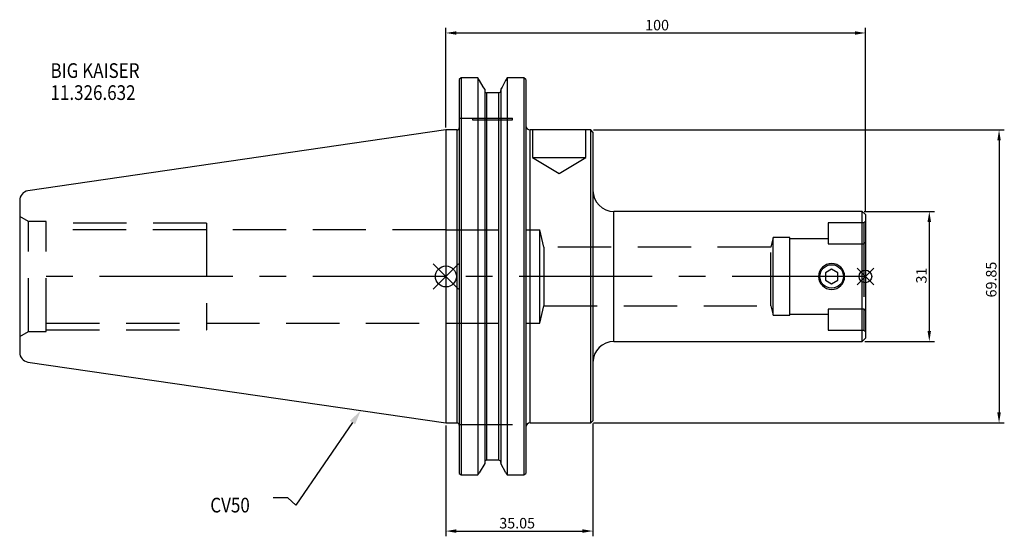
# Model space of a CAD drawing. Extents: x -102 to 133, y -62 to 61.
import ezdxf

# ---------------------------------------------------------------- set-up
doc = ezdxf.new("R2010")
doc.units = 0
doc.linetypes.add('CENTER', pattern=[50.8, 31.75, -6.35, 6.35, -6.35])
doc.linetypes.add('DASHED', pattern=[19.05, 12.7, -6.35])
doc.layers.get('0').update_dxf_attribs({"linetype": 'CONTINUOUS'})
doc.layers.get('DEFPOINTS').update_dxf_attribs({"linetype": 'CONTINUOUS'})
for name, color, linetype in [('1', 4, 'CONTINUOUS'), ('2', 7, 'CONTINUOUS'), ('3', 1, 'DASHED'), ('4', 2, 'CENTER'), ('SK1', 4, 'CONTINUOUS'), ('SK2', 7, 'CONTINUOUS'), ('SK3', 1, 'DASHED'), ('SK4', 2, 'CENTER'), ('SK6', 5, 'CONTINUOUS')]:
    doc.layers.add(name, color=color, linetype=linetype)
doc.dimstyles.new('ISO-25', dxfattribs={"dimtxt": 2.5, "dimasz": 2.5, "dimexe": 1.25, "dimexo": 0.625, "dimtad": 1, "dimcen": 2.5, "dimazin": 3, "dimtfac": 1, "dimtmove": 0, "dimatfit": 3})

# ---------------------------------------------------------------- blocks, each defined once
blk = doc.blocks.new('*D5')
at = {"layer": '2', "color": 0}
for p, q in [((0, 35.55), (0, 59.3)), ((100, 15.38), (100, 59.3)), ((2.5, 58.05), (97.5, 58.05))]:
    blk.add_line(p, q, dxfattribs=at)
for points in [[(2.5, 58.46), (2.5, 57.63), (0, 58.05)], [(97.5, 57.63), (97.5, 58.46), (100, 58.05)]]:
    blk.add_solid(points, dxfattribs=at)
at = {"layer": 'DEFPOINTS', "color": 0}
for p in [(100, 58.05), (0, 34.93), (100, 14.75)]:
    blk.add_point(p, dxfattribs=at)
at = {"layer": '2', "color": 0, "linetype": 'CONTINUOUS'}
blk.add_text('100', height=2.5, dxfattribs=at).set_placement((47.5, 58.67))
blk = doc.blocks.new('*D9')
at = {"layer": 'DEFPOINTS', "color": 0}
for p in [(0, -34.92), (35.05, -34.42), (35.05, -60.7)]:
    blk.add_point(p, dxfattribs=at)
at = {"layer": 'SK2', "color": 0}
for p, q in [((35.05, -35.05), (35.05, -61.95)), ((0, -35.55), (0, -61.95)), ((2.5, -60.7), (32.55, -60.7))]:
    blk.add_line(p, q, dxfattribs=at)
for points in [[(2.5, -60.28), (2.5, -61.12), (0, -60.7)], [(32.55, -61.12), (32.55, -60.28), (35.05, -60.7)]]:
    blk.add_solid(points, dxfattribs=at)
at = {"layer": 'SK2', "color": 0, "linetype": 'CONTINUOUS'}
blk.add_text('35.05', height=2.5, dxfattribs=at).set_placement((12.73, -60.07))
blk = doc.blocks.new('*D12')
at = {"layer": 'DEFPOINTS', "color": 0}
for p in [(34.55, 34.92), (34.55, -34.92), (131.86, -34.92)]:
    blk.add_point(p, dxfattribs=at)
at = {"layer": 'SK2', "color": 0}
for p, q in [((35.17, 34.92), (133.11, 34.92)), ((131.86, 32.42), (131.86, -32.42)), ((35.17, -34.92), (133.11, -34.92))]:
    blk.add_line(p, q, dxfattribs=at)
for points in [[(132.28, 32.42), (131.44, 32.42), (131.86, 34.92)], [(131.44, -32.42), (132.28, -32.42), (131.86, -34.92)]]:
    blk.add_solid(points, dxfattribs=at)
at = {"layer": 'SK2', "color": 0, "linetype": 'CONTINUOUS'}
blk.add_text('69.85', height=2.5, rotation=90, dxfattribs=at).set_placement((131.24, -5))
blk = doc.blocks.new('*D19')
at = {"layer": 'DEFPOINTS', "color": 0}
for p in [(99.04, 15.5), (99.25, -15.5), (115.23, -15.5)]:
    blk.add_point(p, dxfattribs=at)
at = {"layer": 'SK2', "color": 0}
for p, q in [((99.67, 15.5), (116.48, 15.5)), ((115.23, 13), (115.23, -13)), ((99.88, -15.5), (116.48, -15.5))]:
    blk.add_line(p, q, dxfattribs=at)
for points in [[(115.64, 13), (114.81, 13), (115.23, 15.5)], [(114.81, -13), (115.64, -13), (115.23, -15.5)]]:
    blk.add_solid(points, dxfattribs=at)
at = {"layer": 'SK2', "color": 0, "linetype": 'CONTINUOUS'}
blk.add_text('31', height=2.5, rotation=90, dxfattribs=at).set_placement((114.6, -1.67))
blk = doc.blocks.new('_FILLED')
at = {"color": 0, "linetype": 'BYBLOCK'}
blk.add_solid([(0, 0), (-1, 0.214), (-1, -0.214)], dxfattribs=at)

msp = doc.modelspace()

# ---------------------------------------------------------------- linework, layer by layer
for p, q in [((3, 3), (-3, -3)), ((-3, 3), (3, -3)), ((102, 2), (98, -2)), ((98, 2), (102, -2))]:
    msp.add_line(p, q)
for centre, radius in [((0, 0), 2.5), ((100, 0), 1.5)]:
    msp.add_circle(centre, radius)
at = {"layer": '1'}
for p, q in [((3.675, 47.3314), (3.175, 46.9261)), ((7.5857, 47.3314), (3.675, 47.3314)), ((3.675, 47.3314), (3.675, -47.2918)), ((7.5857, 47.3314), (7.5857, -47.2918)), ((8.0472, 46.7052), (7.5857, 47.3314)), ((14.6393, 47.3314), (14.2093, 46.7052)), ((18.55, 47.3314), (14.6393, 47.3314)), ((14.6393, 47.3314), (14.6393, -47.2918)), ((18.55, 47.3314), (18.55, -47.2918)), ((19.05, 46.9261), (18.55, 47.3314)), ((3.175, 46.9261), (3.175, -46.9436)), ((9.2441, 44.6257), (9.2441, -44.6257)), ((13.0941, 44.6257), (13.0941, -44.6257)), ((19.05, 46.9261), (19.05, -46.9436)), ((12.5941, 43.7989), (9.7441, 43.7989)), ((9.7441, -43.7989), (9.7441, 43.7989)), ((12.5941, -43.7989), (12.5941, 43.7989)), ((2.675, 34.925), (0, 34.925)), ((0, 34.925), (0, -34.925)), ((2.675, -34.925), (2.675, 34.925)), ((34.55, 34.925), (20.05, 34.925)), ((20.05, -34.925), (20.05, 34.925)), ((35.05, 34.425), (34.55, 34.925)), ((34.55, -34.925), (34.55, 34.925)), ((35.05, 34.425), (35.05, -34.425)), ((99.25, 15.5), (40.05, 15.5)), ((40.05, -15.5), (40.05, 15.5)), ((100, 14.75), (99.25, 15.5)), ((99.25, -15.5), (99.25, 15.5)), ((100, 14.75), (100, -14.75)), ((91.95, 1.7321), (90.45, 0.866)), ((90.45, 0.866), (90.45, -0.866)), ((93.45, 0.866), (91.95, 1.7321)), ((93.45, -0.866), (93.45, 0.866)), ((90.45, -0.866), (91.95, -1.7321)), ((91.95, -1.7321), (93.45, -0.866)), ((40.05, -15.5), (99.25, -15.5)), ((99.25, -15.5), (100, -14.75)), ((0, -34.925), (2.675, -34.925)), ((20.05, -34.925), (34.55, -34.925)), ((34.55, -34.925), (35.05, -34.425)), ((12.5941, -43.7989), (9.7441, -43.7989)), ((7.5857, -47.2918), (7.962, -46.8529)), ((9.2441, -44.6257), (7.962, -46.8529)), ((14.2887, -46.8529), (13.0941, -44.6257)), ((14.2887, -46.8529), (14.6393, -47.2918)), ((3.175, -46.9436), (3.675, -47.2918)), ((3.675, -47.2918), (7.5857, -47.2918)), ((14.6393, -47.2918), (18.55, -47.2918)), ((18.55, -47.2918), (19.05, -46.9436))]:
    msp.add_line(p, q, dxfattribs=at)
for points in [[(9.2441, 44.6257), (8.9184, 45.1923), (8.0472, 46.7052)], [(14.2093, 46.7052), (13.3817, 45.1626), (13.0941, 44.6257)], [(88.9404, 0.7219), (88.855, 0), (88.8634, -0.2273)]]:
    msp.add_lwpolyline(points, dxfattribs=at)
msp.add_circle((91.95, 0), 2.8, dxfattribs=at)
for centre, radius, start, end in [((9.7541, 44.309), 0.5102, 178.78998, 268.87189), ((12.5855, 44.3076), 0.5088, 270.971594, 1.366536), ((2.675, 35.425), 0.5, 270, 0), ((20.05, 35.925), 1, 180, 270), ((40.05, 20.5), 5, 180, 270), ((91.95, 0), 3.1, 0, 180), ((91.95, 0), 3.1, 180, 0), ((40.05, -20.5), 5, 90, 180), ((2.675, -35.425), 0.5, 0, 90), ((20.05, -35.925), 1, 90, 180), ((9.7553, -44.3101), 0.5113, 91.255419, 181.082711), ((12.5842, -44.3088), 0.51, 358.767672, 88.894198)]:
    msp.add_arc(centre, radius, start, end, dxfattribs=at)
at = {"layer": '3'}
for p, q in [((3.175, 37.72), (19.05, 37.72)), ((6.3625, 37.72), (6.3625, 37.32)), ((15.8625, 37.32), (15.8625, 37.72)), ((6.3625, 37.32), (11.1125, 37.32)), ((11.1125, 37.32), (15.8625, 37.32)), ((20.625, 34.925), (20.625, 28.325)), ((33.325, 28.325), (33.325, 34.925)), ((20.625, 28.325), (26.975, 28.325)), ((20.625, 28.325), (26.975, 24.5095)), ((26.975, 28.325), (33.325, 28.325)), ((26.975, 24.5095), (33.325, 28.325)), ((91.1, 12.8), (91.1, 11.425)), ((99.6, 12.8), (91.1, 12.8)), ((100, 13.2), (99.6, 12.8)), ((99.6, 12.8), (99.6, 11.425)), ((0, 11.0998), (22.4, 11.1)), ((22.4, 0), (22.4, 11.1)), ((23.3466, 7), (22.4, 11.1)), ((91.1, 11.425), (91.1, 7.8133)), ((99.6, 11.425), (99.6, 7.8133)), ((78, 9.25), (77.4805, 7)), ((78, 0), (78, 9.25)), ((82, 9.25), (78, 9.25)), ((82, 0), (82, 9.25)), ((91.1, 9), (82, 9)), ((91.1, 7.8133), (99.6, 7.8133)), ((100, 8.1058), (99.6, 7.8133)), ((99.6, 7.8133), (99.6, -7.8133)), ((23.3466, 7), (23.3466, 0)), ((77.4805, 7), (23.3466, 7)), ((77.4805, -7), (77.4805, 7)), ((22.4, -11.1), (22.4, 0)), ((23.3466, 0), (23.3466, -7)), ((78, -9.25), (78, 0)), ((82, -9.25), (82, 0)), ((22.4, -11.1), (23.3466, -7)), ((23.3466, -7), (77.4805, -7)), ((77.4805, -7), (78, -9.25)), ((78, -9.25), (82, -9.25)), ((82, -9), (91.1, -9)), ((99.6, -7.8133), (91.1, -7.8133)), ((91.1, -7.8133), (91.1, -11.425)), ((100, -8.1058), (99.6, -7.8133)), ((99.6, -7.8133), (99.6, -11.425)), ((0, -11.0998), (22.4, -11.1)), ((91.1, -11.425), (91.1, -12.8)), ((99.6, -11.425), (99.6, -12.8)), ((91.1, -12.8), (99.6, -12.8)), ((99.6, -12.8), (100, -13.2)), ((3.175, -35.3), (19.05, -35.3))]:
    msp.add_line(p, q, dxfattribs=at)
at = {"layer": '4'}
msp.add_line((100, 0), (0, 0), dxfattribs=at)
at = {"layer": 'SK1'}
for p, q in [((0, 34.925), (-99.6319, 20.3952)), ((-101.6, 18.1193), (-101.6, -18.1193)), ((-99.6319, -20.3952), (0, -34.925))]:
    msp.add_line(p, q, dxfattribs=at)
for centre, start, end in [((-99.3, 18.1193), 98.29722, 180), ((-99.3, -18.1193), 180, 261.70278)]:
    msp.add_arc(centre, 2.3, start, end, dxfattribs=at)
at = {"layer": 'SK3'}
for p, q in [((-99.5215, 13.1), (-101.6, 14.3)), ((-99.5215, -13.1), (-99.5215, 13.1)), ((-95.25, 13.1), (-99.5215, 13.1)), ((-95.25, -13.1), (-95.25, 13.1)), ((-57.1, 12.7), (-95.25, 12.7)), ((-57.1, 12.7), (-57.1, -12.7)), ((0, 11.0998), (-95.25, 11.0998)), ((-95.25, -11.0998), (0, -11.0998)), ((-101.6, -14.3), (-99.5215, -13.1)), ((-99.5215, -13.1), (-95.25, -13.1)), ((-95.25, -12.7), (-57.1, -12.7))]:
    msp.add_line(p, q, dxfattribs=at)
at = {"layer": 'SK4'}
msp.add_line((0, 0), (-101.6, 0), dxfattribs=at)
at = {"layer": 'SK6'}
msp.add_lwpolyline([(-22.2763, -34.8497), (-35.7921, -54.5104), (-37.6671, -52.7604), (-41.1671, -52.7604)], dxfattribs=at)

# ---------------------------------------------------------------- block references
at = {"layer": 'SK6', "xscale": 3.5, "yscale": 3.5, "zscale": 3.5, "rotation": 55.49325986033524}
msp.add_blockref('_FILLED', (-20.2935, -31.9655), dxfattribs=at)

# ---------------------------------------------------------------- texts
at = {"layer": 'SK6', "width": 0.85}
for s, p in [('BIG KAISER', (-94.2596, 47.332)), ('11.326.632', (-94.2596, 42.082)), ('CV50', (-56.1713, -56.2604))]:
    msp.add_text(s, height=3.5, dxfattribs=at).set_placement(p)

# ---------------------------------------------------------------- dimensions: what is measured, and where the dimension line sits
at = {"layer": '2'}
dim = msp.add_linear_dim(base=(100, 58.0471), p1=(0, 34.925), p2=(100, 14.75), dimstyle='ISO-25', dxfattribs=at)
dim.commit()
dim.dimension.update_dxf_attribs({"geometry": '*D5', "text_midpoint": (50, 59.9221)})
at = {"layer": 'SK2'}
for base, p1, p2, picture, middle in [((131.8608, -34.925), (34.55, 34.925), (34.55, -34.925), '*D12', (129.9858, 0)), ((115.2253, -15.5), (99.0446, 15.5), (99.25, -15.5), '*D19', (113.3503, 0))]:
    dim = msp.add_linear_dim(base=base, p1=p1, p2=p2, angle=90, dimstyle='ISO-25', override={"dimdec": 3, "dimtdec": 3, "dimtmove": 2}, dxfattribs=at)
    dim.commit()
    dim.dimension.update_dxf_attribs({"geometry": picture, "text_midpoint": middle})
dim = msp.add_linear_dim(base=(35.05, -60.6989), p1=(0, -34.925), p2=(35.05, -34.425), dimstyle='ISO-25', dxfattribs=at)
dim.commit()
dim.dimension.update_dxf_attribs({"geometry": '*D9', "text_midpoint": (17.525, -58.8239)})

doc.saveas('drawing.dxf')
